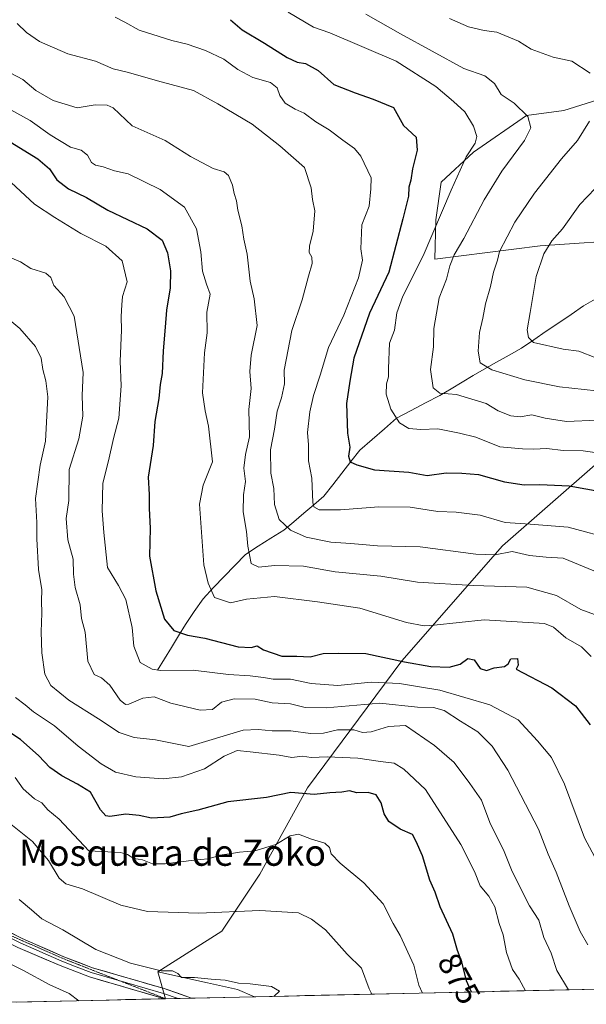
# Model space of a CAD drawing. Units: metres. Extents: x 651539 to 654997, y 4741666 to 4744055.
# Drawn here: x 651813 to 651986, y 4741671 to 4741972 of the extents above; entities that cross this region are included whole.
import ezdxf
from ezdxf.enums import TextEntityAlignment as Align

# ---------------------------------------------------------------- set-up
doc = ezdxf.new("R2010")
doc.units = ezdxf.units.M
doc.header["$MEASUREMENT"] = 0
doc.linetypes.add('TRAZOS2', pattern=[0.375, 0.25, -0.125])
for name, color, linetype, lineweight in [('Arbolado forestal CxS', 92, 'Continuous', 0), ('Corriente natural lineal', 142, 'Continuous', 13), ('Curva de nivel maestra', 36, 'Continuous', 30), ('Curva de nivel normal', 36, 'Continuous', 0), ('Entidad de ámbito territorial CxS', 92, 'Continuous', 0), ('Layer 0', 7, 'Continuous', 0), ('Matorral CxS', 135, 'Continuous', 0), ('Municipio CxS', 142, 'Continuous', 0), ('Rótulo de curva de nivel directora', 19, 'Continuous', 0), ('Texto cartográfico', 19, 'Continuous', 0), ('Vía pecuaria eje', 92, 'TRAZOS2', 0)]:
    doc.layers.add(name, color=color, linetype=linetype, lineweight=lineweight)
doc.styles.add('Arial', font='txt', dxfattribs={"height": 0.2})

# ---------------------------------------------------------------- blocks, each defined once
blk = doc.blocks.new('*U151')
at = {"layer": 'Arbolado forestal CxS', "color": 92, "linetype": 'Continuous', "lineweight": 0}
for points in [[(652008.35, 4741953.09, 806.38), (651979.37, 4741944.07, 811.35), (651967.98, 4741942.49, 814.7), (651951.76, 4741931.27, 817.8), (651941.83, 4741922.11, 819.99), (651940.23, 4741910.63, 818.59), (651939.91, 4741898.56, 815.81), (651972.19, 4741902.58, 804.13), (652001.99, 4741904.64, 793.69)], [(651989.81, 4741836.34, 822.57), (651960.62, 4741810.79, 835.83), (651929.78, 4741775.67, 852.1), (651900.95, 4741736.8, 875.79), (651886.4, 4741710.37, 883.16), (651874.79, 4741692.91, 887.6), (651855.21, 4741680.51, 891.13), (651857.5, 4741672.25, 891.41), (651812.04, 4741671.24, 898.56)]]:
    blk.add_polyline3d(points, dxfattribs=at)
blk = doc.blocks.new('*U159')
at = {"layer": 'Arbolado forestal CxS', "color": 92, "linetype": 'Continuous', "lineweight": 0}
for points in [[(652008.3465, 4741953.0861, 806.37938), (651979.3667, 4741944.0655, 811.35407), (651967.9767, 4741942.4949, 814.7001), (651951.7567, 4741931.2683, 817.7971), (651941.8337, 4741922.1125, 819.99364), (651940.2293, 4741910.6347, 818.59334), (651939.9093, 4741898.5561, 815.81282), (651972.1949, 4741902.5815, 804.12691), (652001.9915, 4741904.6353, 793.68646)], [(651989.8055, 4741836.3369, 822.56824), (651960.6225, 4741810.7927, 835.83114), (651929.7849, 4741775.6747, 852.10404), (651900.9517, 4741736.7979, 875.79003), (651886.3995, 4741710.3675, 883.16205), (651874.7891, 4741692.9091, 887.60397), (651855.2091, 4741680.5095, 891.13225)]]:
    blk.add_polyline3d(points, dxfattribs=at)
blk = doc.blocks.new('*U167')
at = {"layer": 'Arbolado forestal CxS', "color": 92, "linetype": 'Continuous', "lineweight": 0}
for points in [[(652008.3465, 4741953.0861, 806.37938), (651979.3667, 4741944.0655, 811.35407), (651967.9767, 4741942.4949, 814.7001), (651951.7567, 4741931.2683, 817.7971), (651941.8337, 4741922.1125, 819.99364), (651940.2293, 4741910.6347, 818.59334), (651939.9093, 4741898.5561, 815.81282), (651972.1949, 4741902.5815, 804.12691), (652001.9915, 4741904.6353, 793.68646)], [(651989.8055, 4741836.3369, 822.56824), (651960.6225, 4741810.7927, 835.83114), (651929.7849, 4741775.6747, 852.10404), (651900.9517, 4741736.7979, 875.79003), (651886.3995, 4741710.3675, 883.16205), (651874.7891, 4741692.9091, 887.60397), (651855.2091, 4741680.5095, 891.13225)]]:
    blk.add_polyline3d(points, dxfattribs=at)
blk = doc.blocks.new('*U176')
at = {"layer": 'Curva de nivel normal', "color": 36, "linetype": 'Continuous', "lineweight": 0}
blk.add_polyline3d([(651918.85, 4741973.49, 815), (651929.44, 4741967.53, 815), (651948.83, 4741956.9, 815), (651955.19, 4741954.66, 815), (651958.13, 4741952.25, 815), (651960.24, 4741948.9, 815), (651964.19, 4741946.29, 815), (651968.34, 4741942.17, 815), (651969.27, 4741938.76, 815), (651967.38, 4741934.86, 815), (651960.46, 4741925.48, 815), (651955.06, 4741916.68, 815), (651948.76, 4741904.87, 815), (651945.86, 4741899.92, 815), (651944.5, 4741896.46, 815), (651943.46, 4741892.44, 815), (651941.28, 4741886.72, 815), (651939.58, 4741877.33, 815), (651939.51, 4741871.76, 815), (651938.64, 4741864.82, 815), (651939.42, 4741859.15, 815), (651941.48, 4741857.59, 815), (651946.52, 4741857.12, 815), (651955.65, 4741854.43, 815), (651959.28, 4741852.11, 815), (651963.21, 4741850.57, 815), (651966.07, 4741850.3, 815), (651969.65, 4741850.89, 815), (651973.63, 4741849.89, 815), (651980.25, 4741848.9, 815), (651989.74, 4741849.3, 815)], dxfattribs=at)
blk = doc.blocks.new('*U179')
at = {"layer": 'Curva de nivel normal', "color": 36, "linetype": 'Continuous', "lineweight": 0}
blk.add_polyline3d([(651807.01, 4741946, 845), (651816.15, 4741940.94, 845), (651822.28, 4741936.62, 845), (651828.44, 4741932.84, 845), (651831.7, 4741931.89, 845), (651833.66, 4741930.36, 845), (651834.92, 4741928.13, 845), (651836.06, 4741927.32, 845), (651838.43, 4741926.78, 845), (651841.94, 4741925.54, 845), (651846.08, 4741924.65, 845), (651855.86, 4741919.88, 845), (651863.31, 4741914.45, 845), (651867, 4741907.87, 845), (651868.31, 4741900.78, 845), (651868.85, 4741894.87, 845), (651870.08, 4741890.87, 845), (651871.19, 4741887.87, 845), (651870.16, 4741882.34, 845), (651870.23, 4741876.03, 845), (651869.47, 4741869.91, 845), (651868.86, 4741857.62, 845), (651869.71, 4741852.14, 845), (651870.65, 4741847.42, 845), (651871.94, 4741836.55, 845), (651869.02, 4741829.35, 845), (651867.9, 4741823.6, 845), (651868.58, 4741815.02, 845), (651869.25, 4741805.02, 845), (651870.6, 4741799.38, 845), (651872.52, 4741795, 845), (651877.39, 4741793.36, 845), (651882.33, 4741794.5, 845), (651890.87, 4741795.31, 845), (651904, 4741793.68, 845), (651917.02, 4741791.81, 845), (651931.23, 4741787.36, 845), (651936.65, 4741786.31, 845), (651939.75, 4741786.55, 845), (651954.98, 4741788.21, 845), (651973.45, 4741787.03, 845), (651976.22, 4741786, 845), (651980.04, 4741782.71, 845), (651984.84, 4741779.95, 845), (651987.78, 4741776.93, 845)], dxfattribs=at)
blk = doc.blocks.new('*U180')
at = {"layer": 'Curva de nivel normal', "color": 36, "linetype": 'Continuous', "lineweight": 0}
blk.add_polyline3d([(651831.02, 4741671.66, 895), (651828.04, 4741673.88, 895), (651822.1, 4741676.56, 895), (651813.89, 4741681.01, 895), (651808.81, 4741683.56, 895)], dxfattribs=at)
blk = doc.blocks.new('*U186')
at = {"layer": 'Curva de nivel normal', "color": 36, "linetype": 'Continuous', "lineweight": 0}
blk.add_polyline3d([(651842.17, 4741972.58, 830), (651845.04, 4741971.11, 830), (651849.42, 4741968.64, 830), (651859.45, 4741965.41, 830), (651864.14, 4741964.31, 830), (651869.78, 4741962.42, 830), (651875.42, 4741959.75, 830), (651879.7, 4741956.59, 830), (651884.22, 4741954.17, 830), (651889.66, 4741952.56, 830), (651891.68, 4741951, 830), (651892.52, 4741948.6, 830), (651894.14, 4741946.28, 830), (651897.18, 4741944.44, 830), (651899.99, 4741943.27, 830), (651903.56, 4741940.54, 830), (651907.64, 4741938.1, 830), (651911.75, 4741934.92, 830), (651915.35, 4741932.4, 830), (651917.32, 4741930.04, 830), (651920.4, 4741923.43, 830), (651920.32, 4741920.03, 830), (651919.8, 4741914.74, 830), (651917.62, 4741909.04, 830), (651917.26, 4741901.74, 830), (651917.75, 4741898.2, 830), (651916.6, 4741892.87, 830), (651912.12, 4741881.38, 830), (651907.38, 4741871.57, 830), (651904.82, 4741863.05, 830), (651902.8, 4741856.86, 830), (651901.66, 4741851.82, 830), (651900.97, 4741845.48, 830), (651901.26, 4741841.69, 830), (651901.31, 4741836.84, 830), (651902.32, 4741831.55, 830), (651902.64, 4741824.09, 830), (651902.94, 4741822.76, 830), (651904.53, 4741821.87, 830), (651911.1, 4741821.81, 830), (651922.83, 4741822.76, 830), (651932.38, 4741822.66, 830), (651940.83, 4741821.39, 830), (651946.43, 4741821.18, 830), (651953.76, 4741820.2, 830), (651961.43, 4741817.98, 830), (651969.09, 4741817.5, 830), (651980.75, 4741816.51, 830), (651995.08, 4741812.68, 830)], dxfattribs=at)
blk = doc.blocks.new('*U189')
at = {"layer": 'Curva de nivel normal', "color": 36, "linetype": 'Continuous', "lineweight": 0}
blk.add_polyline3d([(651811.52, 4741739.96, 880), (651814, 4741736.49, 880), (651817.42, 4741733.43, 880), (651819.66, 4741732.17, 880), (651821.55, 4741730.01, 880), (651825.02, 4741727.16, 880), (651834.09, 4741717.56, 880), (651843.75, 4741717.04, 880), (651845.86, 4741716.36, 880), (651847.88, 4741715.18, 880), (651850.51, 4741714.79, 880), (651853.54, 4741713.56, 880), (651857.45, 4741713.49, 880), (651866.15, 4741714.65, 880), (651870.51, 4741715.11, 880), (651874.88, 4741716.26, 880), (651877.7, 4741716.65, 880), (651880.2, 4741717.1, 880), (651884.82, 4741717.52, 880), (651891.26, 4741719.47, 880), (651895.7, 4741722.11, 880), (651898.23, 4741722.64, 880), (651902.21, 4741721.1, 880), (651906.3, 4741719.81, 880), (651907.68, 4741718.58, 880), (651908.25, 4741716.61, 880), (651910.92, 4741713.73, 880), (651918.21, 4741707.69, 880), (651924.13, 4741701.34, 880), (651927.22, 4741695.32, 880), (651929.36, 4741691.57, 880), (651933.52, 4741682.52, 880), (651935.07, 4741676.46, 880), (651936.18, 4741674, 880)], dxfattribs=at)
blk = doc.blocks.new('*U195')
at = {"layer": 'Curva de nivel normal', "color": 36, "linetype": 'Continuous', "lineweight": 0}
blk.add_polyline3d([(651895.02, 4741974.1, 820), (651902.84, 4741969.51, 820), (651907.77, 4741967.76, 820), (651928.14, 4741959.11, 820), (651940.25, 4741951.34, 820), (651945.67, 4741946.75, 820), (651949.15, 4741943.58, 820), (651951.76, 4741939.2, 820), (651952.78, 4741936.06, 820), (651952.23, 4741934.06, 820), (651949.56, 4741929.86, 820), (651944.89, 4741919.64, 820), (651936.36, 4741899.54, 820), (651930.11, 4741887.26, 820), (651928.32, 4741882.11, 820), (651927.56, 4741876.87, 820), (651926.06, 4741872.87, 820), (651925.7, 4741865.06, 820), (651925.73, 4741862.5, 820), (651925.12, 4741860.37, 820), (651925.02, 4741857.2, 820), (651926.42, 4741852.61, 820), (651929.12, 4741848.5, 820), (651931.94, 4741846.72, 820), (651935.64, 4741846.42, 820), (651940.84, 4741846.62, 820), (651947.5, 4741845.32, 820), (651952.5, 4741844.07, 820), (651959.76, 4741841.08, 820), (651966.76, 4741840.55, 820), (651970.15, 4741840.4, 820), (651974.19, 4741840.59, 820), (651979.17, 4741839.97, 820), (651985.32, 4741839.89, 820), (651991.68, 4741839.01, 820)], dxfattribs=at)
blk = doc.blocks.new('*U201')
at = {"layer": 'Curva de nivel normal', "color": 36, "linetype": 'Continuous', "lineweight": 0}
blk.add_polyline3d([(651810.29, 4741922.02, 855), (651817.4, 4741915.42, 855), (651823.63, 4741911.28, 855), (651831.66, 4741906.44, 855), (651839.29, 4741902.54, 855), (651844.28, 4741898, 855), (651845.75, 4741891.66, 855), (651844.32, 4741887.08, 855), (651844.18, 4741884.6, 855), (651844, 4741881, 855), (651844.09, 4741876.81, 855), (651843.66, 4741867.33, 855), (651843.97, 4741859.79, 855), (651843.21, 4741849.9, 855), (651841.59, 4741843.67, 855), (651840.11, 4741836.87, 855), (651838.38, 4741830.04, 855), (651838.1, 4741821.59, 855), (651838.7, 4741814.88, 855), (651839.78, 4741804.2, 855), (651843.15, 4741798.71, 855), (651845.36, 4741794.46, 855), (651847.37, 4741785.81, 855), (651847.88, 4741780.13, 855), (651849.8, 4741775.12, 855), (651853.43, 4741773.12, 855), (651855.99, 4741772.72, 855), (651866.03, 4741772.81, 855), (651876.77, 4741771.44, 855), (651883.45, 4741771.03, 855), (651887.5, 4741770.59, 855), (651890.45, 4741770.04, 855), (651895.77, 4741769.99, 855), (651902.1, 4741768.68, 855), (651910.28, 4741768.09, 855), (651920.46, 4741769.14, 855), (651929.09, 4741768.75, 855), (651934.58, 4741767.76, 855), (651941.5, 4741766.63, 855), (651956.74, 4741762.21, 855), (651965.46, 4741757.62, 855), (651971.31, 4741751.16, 855), (651975.58, 4741746.11, 855), (651979.6, 4741737.87, 855), (651985.7, 4741721.5, 855), (651989.58, 4741714.27, 855)], dxfattribs=at)
blk = doc.blocks.new('*U202')
at = {"layer": 'Curva de nivel normal', "color": 36, "linetype": 'Continuous', "lineweight": 0}
for points in [[(651944.4, 4741972.16, 810), (651950.19, 4741969.62, 810), (651955.06, 4741968.49, 810), (651958.94, 4741968.03, 810), (651965.48, 4741965.24, 810), (651969.42, 4741962.76, 810), (651976.08, 4741960.36, 810), (651981.83, 4741959.16, 810), (651987.47, 4741955.48, 810)], [(651987.24, 4741940.73, 810), (651983.54, 4741934.87, 810), (651978.71, 4741929.3, 810), (651970.42, 4741918.74, 810), (651964.44, 4741909.88, 810), (651959.71, 4741900.86, 810), (651959.07, 4741898.2, 810), (651957.84, 4741894.54, 810), (651956.95, 4741890.21, 810), (651955.41, 4741884.87, 810), (651954.58, 4741880.54, 810), (651953.62, 4741876.09, 810), (651953.2, 4741870.39, 810), (651953.81, 4741866.84, 810), (651957.39, 4741864.7, 810), (651967.42, 4741861.58, 810), (651978.11, 4741859.45, 810), (651989.4, 4741858.29, 810)]]:
    blk.add_polyline3d(points, dxfattribs=at)
blk = doc.blocks.new('*U208')
at = {"layer": 'Curva de nivel normal', "color": 36, "linetype": 'Continuous', "lineweight": 0}
blk.add_polyline3d([(651980.81, 4741674.99, 865), (651977.3, 4741680.94, 865), (651975.5, 4741686.24, 865), (651973.26, 4741690.96, 865), (651971.7, 4741696.32, 865), (651968.87, 4741700.68, 865), (651963.55, 4741711.16, 865), (651961.16, 4741717.26, 865), (651956.71, 4741726.16, 865), (651954.2, 4741733.01, 865), (651950.6, 4741738.07, 865), (651945.81, 4741744.5, 865), (651939.82, 4741749.71, 865), (651930.97, 4741755.82, 865), (651925.73, 4741755.53, 865), (651920.44, 4741753.91, 865), (651917.77, 4741753.75, 865), (651915.1, 4741754.54, 865), (651910.1, 4741754.52, 865), (651905.88, 4741753.54, 865), (651901.86, 4741753.44, 865), (651895.88, 4741754.24, 865), (651890.13, 4741754.26, 865), (651885.88, 4741754.6, 865), (651881.33, 4741754.47, 865), (651864.69, 4741749.47, 865), (651854.44, 4741751.52, 865), (651847.96, 4741752.17, 865), (651843.35, 4741753.73, 865), (651837, 4741757.95, 865), (651827.98, 4741763.61, 865), (651822.47, 4741768.11, 865), (651820.63, 4741771.52, 865), (651819.68, 4741778.07, 865), (651819.45, 4741784.54, 865), (651819.74, 4741790.26, 865), (651819.59, 4741794.03, 865), (651819.7, 4741797.36, 865), (651818.63, 4741803.6, 865), (651818.18, 4741813, 865), (651818.19, 4741818.02, 865), (651817.71, 4741825.34, 865), (651819.18, 4741835.55, 865), (651820.84, 4741842.88, 865), (651821.52, 4741856.4, 865), (651820.94, 4741861.37, 865), (651820.03, 4741864.79, 865), (651819.52, 4741868.28, 865), (651817.72, 4741871.81, 865), (651812.97, 4741877.38, 865), (651806.88, 4741882.3, 865)], dxfattribs=at)
blk = doc.blocks.new('*U211')
at = {"layer": 'Curva de nivel normal', "color": 36, "linetype": 'Continuous', "lineweight": 0}
blk.add_polyline3d([(651890.83, 4741672.99, 890), (651890.8, 4741673.04, 890), (651892.36, 4741674.58, 890), (651889.97, 4741676.03, 890), (651883.47, 4741676.87, 890), (651879.9, 4741677.06, 890), (651875.8, 4741677.94, 890), (651871.51, 4741678.25, 890), (651866.4, 4741678.75, 890), (651862.45, 4741678.77, 890), (651861.25, 4741680.01, 890), (651859.66, 4741680.79, 890), (651856.21, 4741680.84, 890), (651846.77, 4741683.11, 890), (651836.18, 4741687.32, 890), (651826.11, 4741693.36, 890), (651819.7, 4741696.68, 890), (651816.56, 4741699.48, 890), (651812.8, 4741702.59, 890)], dxfattribs=at)
blk = doc.blocks.new('*U219')
at = {"layer": 'Curva de nivel normal', "color": 36, "linetype": 'Continuous', "lineweight": 0}
blk.add_polyline3d([(651986.76, 4741688.79, 860), (651984.41, 4741692.87, 860), (651981.01, 4741700.69, 860), (651977.06, 4741710.96, 860), (651974.56, 4741716.54, 860), (651971.66, 4741724.16, 860), (651962.27, 4741742.17, 860), (651957.42, 4741749.56, 860), (651953.08, 4741753.94, 860), (651947.77, 4741757.14, 860), (651942.74, 4741760.43, 860), (651939.5, 4741761.35, 860), (651934.6, 4741761.48, 860), (651923.13, 4741762.69, 860), (651906.71, 4741761.3, 860), (651900.22, 4741761.38, 860), (651895.72, 4741762.49, 860), (651890.11, 4741762.79, 860), (651884.93, 4741763.96, 860), (651878.52, 4741764.03, 860), (651874.62, 4741762.96, 860), (651871.9, 4741760.76, 860), (651868.12, 4741760.55, 860), (651859.19, 4741762.66, 860), (651854.01, 4741764.66, 860), (651850.63, 4741764.2, 860), (651846.35, 4741762.37, 860), (651845.31, 4741762.28, 860), (651843.61, 4741763.58, 860), (651840.47, 4741768.25, 860), (651837.93, 4741770.45, 860), (651835.72, 4741771.44, 860), (651833.72, 4741775.57, 860), (651832.98, 4741784.43, 860), (651831.79, 4741788.56, 860), (651831.4, 4741792.82, 860), (651829.93, 4741798.13, 860), (651829.41, 4741802.2, 860), (651829.29, 4741806.8, 860), (651827.66, 4741812.71, 860), (651827.09, 4741819.2, 860), (651827.94, 4741824.71, 860), (651828.1, 4741834.22, 860), (651831, 4741843.54, 860), (651832.23, 4741850.54, 860), (651832.05, 4741856.86, 860), (651832.36, 4741863.87, 860), (651829.56, 4741881.07, 860), (651826.48, 4741887.06, 860), (651823.39, 4741890.45, 860), (651822.43, 4741892.96, 860), (651820.9, 4741894.28, 860), (651816.37, 4741895.69, 860), (651813.19, 4741897.75, 860), (651810.47, 4741898.88, 860)], dxfattribs=at)
blk = doc.blocks.new('*U220')
at = {"layer": 'Curva de nivel normal', "color": 36, "linetype": 'Continuous', "lineweight": 0}
blk.add_polyline3d([(651988.95, 4741920.22, 805), (651984.3, 4741915.24, 805), (651978.95, 4741907.86, 805), (651975.75, 4741904.17, 805), (651973.28, 4741900.19, 805), (651970.95, 4741893.2, 805), (651969.13, 4741882.22, 805), (651968.15, 4741876.95, 805), (651968.6, 4741874.6, 805), (651970.1, 4741873.1, 805), (651979.17, 4741871.02, 805), (651983.99, 4741870.35, 805), (651989.2, 4741868.38, 805)], dxfattribs=at)
blk = doc.blocks.new('*U223')
at = {"layer": 'Curva de nivel normal', "color": 36, "linetype": 'Continuous', "lineweight": 0}
blk.add_polyline3d([(651812.11, 4741970.67, 835), (651814.99, 4741967.9, 835), (651818.98, 4741965.14, 835), (651827.6, 4741961.38, 835), (651836.08, 4741959.17, 835), (651841.53, 4741956.8, 835), (651846.25, 4741955.62, 835), (651855.06, 4741953.13, 835), (651866.07, 4741950.15, 835), (651873.57, 4741946.1, 835), (651884.01, 4741939.9, 835), (651892.54, 4741933.22, 835), (651900, 4741926.62, 835), (651902.05, 4741920.37, 835), (651902.47, 4741916.82, 835), (651903.17, 4741913.34, 835), (651902.67, 4741907.07, 835), (651901.54, 4741902.54, 835), (651901.45, 4741900.56, 835), (651902.28, 4741899.12, 835), (651902.41, 4741897.18, 835), (651901.25, 4741893.35, 835), (651899.34, 4741886.09, 835), (651896.17, 4741876.75, 835), (651893.79, 4741864.54, 835), (651893.97, 4741860.42, 835), (651893.02, 4741856.08, 835), (651891.66, 4741852.09, 835), (651890.9, 4741846.54, 835), (651889.62, 4741840.18, 835), (651889.76, 4741833.1, 835), (651890.7, 4741828.33, 835), (651890.9, 4741823.46, 835), (651892.32, 4741818.85, 835), (651895.79, 4741815.67, 835), (651900.61, 4741813.5, 835), (651908.12, 4741811.93, 835), (651914.27, 4741811.51, 835), (651922.43, 4741810.8, 835), (651935.43, 4741810.56, 835), (651952.43, 4741808.33, 835), (651958.43, 4741808.12, 835), (651963.59, 4741809.08, 835), (651968.84, 4741807.84, 835), (651973.98, 4741807.39, 835), (651979.18, 4741807.07, 835), (651988.55, 4741803.22, 835)], dxfattribs=at)
blk = doc.blocks.new('*U226')
at = {"layer": 'Curva de nivel normal', "color": 36, "linetype": 'Continuous', "lineweight": 0}
blk.add_polyline3d([(651967.70649, 4741674.70159, 870), (651967.7, 4741674.72, 870), (651965.77, 4741678.28, 870), (651963.71, 4741681.2, 870), (651961.8, 4741686.4, 870), (651960.86, 4741691.86, 870), (651959.61, 4741695.33, 870), (651958.26, 4741700.43, 870), (651956.48, 4741703.67, 870), (651953.81, 4741706.82, 870), (651952.04, 4741711.23, 870), (651947.84, 4741719.47, 870), (651937.11, 4741736.32, 870), (651930.49, 4741742.51, 870), (651927.44, 4741744.37, 870), (651923.34, 4741744.86, 870), (651916.41, 4741745.86, 870), (651907.01, 4741746.32, 870), (651902.1, 4741746.12, 870), (651899.44, 4741746.51, 870), (651896.14, 4741746.12, 870), (651892.26, 4741746.81, 870), (651883.47, 4741747.8, 870), (651879.42, 4741748.17, 870), (651875.43, 4741746.45, 870), (651869.44, 4741742.64, 870), (651862.44, 4741740.12, 870), (651856.78, 4741739.52, 870), (651848.45, 4741740.14, 870), (651842.26, 4741741.6, 870), (651837.84, 4741744.12, 870), (651830.82, 4741749.53, 870), (651823.61, 4741755.75, 870), (651817.12, 4741760.05, 870), (651814.64, 4741762.15, 870), (651811.64, 4741764.46, 870)], dxfattribs=at)
blk = doc.blocks.new('*U227')
at = {"layer": 'Curva de nivel normal', "color": 36, "linetype": 'Continuous', "lineweight": 0}
blk.add_polyline3d([(651810.18, 4741955.45, 840), (651813.88, 4741953.48, 840), (651817.9, 4741950.12, 840), (651823.15, 4741947.12, 840), (651830.47, 4741944.83, 840), (651836.01, 4741945.76, 840), (651839.7, 4741945.68, 840), (651841.48, 4741944.81, 840), (651847.37, 4741939.36, 840), (651857.44, 4741934.86, 840), (651865.19, 4741929.94, 840), (651872.1, 4741926.34, 840), (651875.47, 4741925.32, 840), (651876.83, 4741924.1, 840), (651878.03, 4741921.2, 840), (651878.54, 4741918.61, 840), (651879.27, 4741916.44, 840), (651879.61, 4741913.5, 840), (651880.9, 4741908.77, 840), (651881.47, 4741904.68, 840), (651882.52, 4741900.11, 840), (651883.44, 4741891.82, 840), (651884.66, 4741886.41, 840), (651885.53, 4741878.26, 840), (651883.76, 4741869.21, 840), (651883.33, 4741864.2, 840), (651883.77, 4741858.98, 840), (651883.02, 4741852.58, 840), (651883.23, 4741844.2, 840), (651882.02, 4741838.83, 840), (651881.54, 4741834.59, 840), (651882.04, 4741830.55, 840), (651881.41, 4741826.4, 840), (651881.24, 4741821.28, 840), (651882.35, 4741815.19, 840), (651882.73, 4741810.69, 840), (651883.78, 4741805.48, 840), (651886.07, 4741804.3, 840), (651890.84, 4741804.87, 840), (651899.73, 4741804.59, 840), (651909.47, 4741802.92, 840), (651923.45, 4741801.57, 840), (651934.65, 4741799.77, 840), (651951.62, 4741798.72, 840), (651968.08, 4741798.2, 840), (651977.12, 4741795.59, 840), (651984.64, 4741791.4, 840), (651993.21, 4741788.22, 840)], dxfattribs=at)
blk = doc.blocks.new('*U232')
at = {"layer": 'Curva de nivel maestra', "color": 36, "linetype": 'Continuous', "lineweight": 30}
blk.add_polyline3d([(651809.99, 4741934.47, 850), (651818.49, 4741929.28, 850), (651821.99, 4741926.2, 850), (651824.23, 4741922.78, 850), (651827.81, 4741920.03, 850), (651833.36, 4741917.42, 850), (651839.86, 4741913.54, 850), (651851.91, 4741907.8, 850), (651856.46, 4741904.34, 850), (651858.09, 4741900.46, 850), (651859.09, 4741894.94, 850), (651858.92, 4741889.82, 850), (651857.8, 4741882.99, 850), (651857.46, 4741877.75, 850), (651856.8, 4741870.52, 850), (651856.55, 4741863.54, 850), (651855.93, 4741860.19, 850), (651855.48, 4741855.87, 850), (651854.26, 4741848.87, 850), (651853.78, 4741841.54, 850), (651852.25, 4741831.88, 850), (651852.57, 4741826.55, 850), (651852.54, 4741822.22, 850), (651852.81, 4741816.22, 850), (651852.59, 4741807.72, 850), (651854.61, 4741797.03, 850), (651857.25, 4741788.35, 850), (651860.03, 4741784.98, 850), (651864.26, 4741783.48, 850), (651869.57, 4741782.55, 850), (651879.77, 4741779.98, 850), (651883.77, 4741779.69, 850), (651885.54, 4741780.28, 850), (651887.5, 4741778.99, 850), (651893.12, 4741777.05, 850), (651897.75, 4741777.07, 850), (651901.77, 4741776.88, 850), (651905.77, 4741777.9, 850), (651910.44, 4741778.04, 850), (651918.77, 4741777.91, 850), (651930.62, 4741775.36, 850), (651938.7, 4741773.9, 850), (651944.32, 4741773.75, 850), (651947.66, 4741774.66, 850), (651950, 4741776.41, 850), (651951.92, 4741775.96, 850), (651953.78, 4741773.28, 850), (651955.74, 4741772.74, 850), (651958.09, 4741773.47, 850), (651961.21, 4741773.87, 850), (651962.38, 4741774.76, 850), (651963.14, 4741776.27, 850), (651965.24, 4741776.34, 850), (651965.37, 4741774.36, 850), (651964.8, 4741773.07, 850), (651975.75, 4741767.41, 850), (651982.96, 4741761.9, 850), (651987.42, 4741756.08, 850)], dxfattribs=at)
blk = doc.blocks.new('*U234')
at = {"layer": 'Curva de nivel maestra', "color": 36, "linetype": 'Continuous', "lineweight": 30}
blk.add_polyline3d([(651877.39, 4741971.83, 825), (651881, 4741968.7, 825), (651887.83, 4741964.64, 825), (651894.77, 4741960.27, 825), (651897.81, 4741958.78, 825), (651900.32, 4741958.42, 825), (651904.19, 4741956.27, 825), (651909.06, 4741951.98, 825), (651915.58, 4741949.49, 825), (651921.1, 4741947.5, 825), (651927.26, 4741944.94, 825), (651930.36, 4741939.46, 825), (651934.24, 4741935.83, 825), (651934.56, 4741931.94, 825), (651933.14, 4741926.24, 825), (651932.56, 4741922.71, 825), (651931.92, 4741920.53, 825), (651931.82, 4741917.86, 825), (651930.14, 4741910.9, 825), (651925.83, 4741894.61, 825), (651919.98, 4741882, 825), (651915.16, 4741868.22, 825), (651913.96, 4741861.22, 825), (651912.93, 4741854.37, 825), (651913.16, 4741845.26, 825), (651913.88, 4741841, 825), (651913.53, 4741838.27, 825), (651914.02, 4741836.54, 825), (651916.1, 4741835.61, 825), (651921.44, 4741834.05, 825), (651931.96, 4741833.34, 825), (651937.57, 4741832.38, 825), (651943.36, 4741833.17, 825), (651948.14, 4741833.1, 825), (651953.29, 4741832.66, 825), (651961.21, 4741830.44, 825), (651967.3, 4741829.46, 825), (651972.08, 4741829.65, 825), (651981.04, 4741829.18, 825), (651991.21, 4741827.34, 825)], dxfattribs=at)
blk = doc.blocks.new('*U237')
at = {"layer": 'Curva de nivel maestra', "color": 36, "linetype": 'Continuous', "lineweight": 30}
blk.add_polyline3d([(651951.0987, 4741674.3319, 875), (651950.7, 4741675.2, 875), (651949.64, 4741677.74, 875), (651948.16, 4741683.57, 875), (651946.88, 4741686.98, 875), (651945.39, 4741692.04, 875), (651941.58, 4741700.4, 875), (651940.01, 4741704.82, 875), (651938.44, 4741708.58, 875), (651936.17, 4741715.98, 875), (651934.25, 4741720.36, 875), (651933.12, 4741722.49, 875), (651929.34, 4741724.18, 875), (651925.88, 4741726.47, 875), (651924.39, 4741728.88, 875), (651923.52, 4741732.23, 875), (651922.02, 4741734.66, 875), (651919.5, 4741735.39, 875), (651916.1, 4741735.28, 875), (651913.77, 4741735.88, 875), (651911.44, 4741735.46, 875), (651907.77, 4741735.21, 875), (651903.04, 4741734.72, 875), (651895.87, 4741735.41, 875), (651888.38, 4741733.83, 875), (651876.6, 4741732.5, 875), (651867.4, 4741730, 875), (651862.27, 4741728.85, 875), (651858.89, 4741727.83, 875), (651853.19, 4741727.5, 875), (651849.47, 4741728.35, 875), (651845.42, 4741728.74, 875), (651840.45, 4741728.03, 875), (651839.3, 4741728.22, 875), (651837.61, 4741730.06, 875), (651834.59, 4741735.48, 875), (651830.59, 4741737.91, 875), (651825.83, 4741740.43, 875), (651822.16, 4741742.98, 875), (651818.81, 4741746.58, 875), (651813.17, 4741751.61, 875), (651807.15, 4741755.59, 875)], dxfattribs=at)

msp = doc.modelspace()

# ---------------------------------------------------------------- linework, layer by layer
at = {"layer": 'Arbolado forestal CxS', "color": 92, "linetype": 'Continuous', "lineweight": 0}
for points in [[(652001.99, 4741904.64, 793.69), (651972.19, 4741902.58, 804.13), (651939.91, 4741898.56, 815.81), (651940.23, 4741910.63, 818.59), (651941.83, 4741922.11, 819.99), (651951.76, 4741931.27, 817.8), (651967.98, 4741942.49, 814.7), (651979.37, 4741944.07, 811.35), (652008.35, 4741953.09, 806.38)], [(652333.92, 4741682.85, 747.13), (651884.78, 4741672.86, 890.34), (651884.78, 4741672.86, 890.34), (651879.55, 4741675.04, 890.54), (651870.38, 4741677.1, 890.93), (651855.21, 4741680.51, 891.13), (651874.79, 4741692.91, 887.6), (651886.4, 4741710.37, 883.16), (651900.95, 4741736.8, 875.79), (651929.78, 4741775.67, 852.1), (651960.62, 4741810.79, 835.83), (651989.81, 4741836.34, 822.57)], [(651855.21, 4741680.51, 891.13), (651857.5, 4741672.25, 891.41)], [(651855.21, 4741680.51, 891.13), (651870.38, 4741677.1, 890.93), (651879.55, 4741675.04, 890.54), (651884.78, 4741672.86, 890.34)], [(652333.92, 4741682.85, 747.13), (651884.78, 4741672.86, 890.34)], [(651857.5, 4741672.25, 891.41), (651812.04, 4741671.24, 898.56)]]:
    msp.add_polyline3d(points, dxfattribs=at)
at = {"layer": 'Corriente natural lineal', "color": 142, "linetype": 'Continuous', "lineweight": 13}
msp.add_polyline3d([(651855.07, 4741772.78, 854.94), (651857.2, 4741776.27, 853.11), (651859.34, 4741779.76, 851.58), (651861.47, 4741783.25, 850.25), (651863.6, 4741786.74, 848.93), (651866.31, 4741790.71, 847.14), (651869.01, 4741794.67, 845.61), (651872.26, 4741798.06, 844.65), (651875.5, 4741801.45, 843.25), (651878.75, 4741804.83, 841.88), (651881.99, 4741808.22, 840.65), (651885.89, 4741810.69, 838.82), (651889.8, 4741813.15, 837.35), (651893.7, 4741815.62, 835.52), (651896.77, 4741818.22, 833.99), (651899.83, 4741820.82, 832.39), (651902.9, 4741823.42, 830.41), (651905.96, 4741826.02, 829.05), (651908.71, 4741829.55, 827.97), (651911.46, 4741833.08, 826.4), (651914.2, 4741836.6, 825.32), (651916.95, 4741840.13, 824.11), (651920.71, 4741843.4, 822.63), (651924.48, 4741846.67, 821.43), (651928.24, 4741849.94, 819.93), (651932.66, 4741852.24, 818.26), (651937.08, 4741854.55, 816.8), (651941.5, 4741856.85, 815.27), (651944.88, 4741858.87, 814.42), (651948.27, 4741860.89, 813.64), (651951.65, 4741862.91, 811.97), (651955.03, 4741864.93, 810.44), (651958.82, 4741867.06, 808.93), (651962.62, 4741869.19, 807.48), (651966.41, 4741871.32, 806.36), (651970.21, 4741873.9, 804.82), (651974.02, 4741876.49, 804.14), (651977.82, 4741879.07, 803.21), (651981.63, 4741881.66, 801.74), (651985.43, 4741884.24, 800.85), (651989.73, 4741886.71, 799.94)], dxfattribs=at)
at = {"layer": 'Curva de nivel normal', "color": 36, "linetype": 'Continuous', "lineweight": 0}
msp.add_polyline3d([(651920.6, 4741673.65, 885), (651919.8, 4741675.32, 885), (651917.52, 4741681.58, 885), (651913.15, 4741685.92, 885), (651906.51, 4741693.31, 885), (651902.16, 4741696.62, 885), (651898.25, 4741698.57, 885), (651886.38, 4741699.25, 885), (651867.72, 4741698.45, 885), (651852.02, 4741699, 885), (651843.84, 4741700.9, 885), (651832.17, 4741705.84, 885), (651827.01, 4741707.46, 885), (651825.03, 4741709.15, 885), (651821.7, 4741714.6, 885), (651816.85, 4741720.38, 885), (651808.66, 4741726.87, 885)], dxfattribs=at)
at = {"layer": 'Entidad de ámbito territorial CxS', "color": 92, "linetype": 'Continuous', "lineweight": 0}
msp.add_polyline3d([(651990.01, 4741675.2, 861.4), (651985.02, 4741675.09, 863.39), (651980.03, 4741674.98, 865.35), (651975.04, 4741674.86, 867.4), (651970.05, 4741674.75, 868.82), (651965.06, 4741674.64, 870.74), (651960.06, 4741674.53, 872.09), (651955.07, 4741674.42, 873.55), (651950.08, 4741674.31, 875.33), (651945.09, 4741674.2, 877.12), (651940.1, 4741674.09, 878.42), (651935.11, 4741673.98, 880.24), (651930.12, 4741673.86, 881.81), (651925.13, 4741673.75, 883.71), (651920.14, 4741673.64, 885.18), (651915.15, 4741673.53, 886.32), (651910.15, 4741673.42, 887.2), (651905.16, 4741673.31, 888.52), (651900.17, 4741673.2, 889.73), (651895.18, 4741673.09, 889.75), (651890.19, 4741672.98, 890.01), (651885.2, 4741672.87, 890.27), (651880.21, 4741672.75, 890.53), (651875.22, 4741672.64, 890.77), (651870.23, 4741672.53, 891.06), (651865.24, 4741672.42, 891.39), (651860.24, 4741672.31, 891.59), (651855.25, 4741672.2, 891.68), (651850.26, 4741672.09, 891.89), (651845.27, 4741671.98, 892.12), (651840.28, 4741671.87, 892.87), (651835.29, 4741671.75, 893.69), (651830.3, 4741671.64, 895.05), (651825.31, 4741671.53, 896.11), (651820.32, 4741671.42, 896.99), (651815.33, 4741671.31, 897.91), (651810.33, 4741671.2, 898.65)], dxfattribs=at)
at = {"layer": 'Layer 0', "linetype": 'Continuous', "lineweight": 0}
for points in [[(651857.19, 4741672.24), (651856.22, 4741672.58), (651834.27, 4741678.92), (651825.25, 4741682.4), (651812.39, 4741687.98), (651786.69, 4741701.1), (651782.24, 4741703.57), (651781.04, 4741704.31)], [(651788.07, 4741703.71), (651813.65, 4741690.65), (651826.37, 4741685.13), (651835.21, 4741681.71), (651857.11, 4741675.4), (651865.51, 4741672.43), (651865.52, 4741672.43)], [(651798.85, 4741696.55), (651813.02, 4741689.32), (651825.81, 4741683.77), (651830.23, 4741682.06), (651834.74, 4741680.32), (651843.24, 4741677.86)], [(651843.24, 4741677.86), (651845.72, 4741677.15), (651856.91, 4741673.91), (651861.37, 4741672.33)], [(651857.55, 4741672.25), (651857.19, 4741672.24)], [(651861.37, 4741672.33), (651857.55, 4741672.25)], [(651865.52, 4741672.43), (651861.37, 4741672.33)]]:
    msp.add_lwpolyline(points, dxfattribs=at)
msp.add_polyline3d([(651809.39, 4741692.83, 893.58), (651813.65, 4741690.65, 893.03), (651817.89, 4741688.81, 892.91), (651822.13, 4741686.97, 892.54), (651826.37, 4741685.13, 892.09), (651830.79, 4741683.42, 892.06), (651835.21, 4741681.71, 891.44), (651839.59, 4741680.45, 891.36), (651843.97, 4741679.19, 891.57), (651848.35, 4741677.92, 891.58), (651852.73, 4741676.66, 891.45), (651857.11, 4741675.4, 891.42), (651861.31, 4741673.92, 891.51), (651865.51, 4741672.43, 891.38), (651865.52, 4741672.43, 891.38), (651865.52, 4741672.43, 891.38), (651857.19, 4741672.24, 891.61), (651856.22, 4741672.58, 891.64), (651851.83, 4741673.85, 891.6), (651847.44, 4741675.12, 891.47), (651843.05, 4741676.38, 891.8), (651838.66, 4741677.65, 892.04), (651834.27, 4741678.92, 891.9), (651829.76, 4741680.66, 892.09), (651825.25, 4741682.4, 892.62), (651820.96, 4741684.26, 892.72), (651816.68, 4741686.12, 893.06), (651812.39, 4741687.98, 893.49)], dxfattribs=at)
at = {"layer": 'Matorral CxS', "color": 135, "linetype": 'Continuous', "lineweight": 0}
msp.add_polyline3d([(651857.5, 4741672.25, 891.41), (651855.21, 4741680.51, 891.13), (651870.38, 4741677.1, 890.93), (651879.55, 4741675.04, 890.54), (651884.78, 4741672.86, 890.34), (651857.5, 4741672.25, 891.41)], close=True, dxfattribs=at)
for points in [[(651855.21, 4741680.51, 891.13), (651857.5, 4741672.25, 891.41)], [(651855.21, 4741680.51, 891.13), (651870.38, 4741677.1, 890.93), (651879.55, 4741675.04, 890.54), (651884.78, 4741672.86, 890.34)], [(651884.78, 4741672.86, 890.34), (651857.5, 4741672.25, 891.41)]]:
    msp.add_polyline3d(points, dxfattribs=at)
at = {"layer": 'Municipio CxS', "color": 142, "linetype": 'Continuous', "lineweight": 0}
msp.add_polyline3d([(651990.01, 4741675.2, 861.4), (651985.02, 4741675.09, 863.39), (651980.03, 4741674.98, 865.35), (651975.04, 4741674.86, 867.4), (651970.05, 4741674.75, 868.82), (651965.06, 4741674.64, 870.74), (651960.06, 4741674.53, 872.09), (651955.07, 4741674.42, 873.55), (651950.08, 4741674.31, 875.33), (651945.09, 4741674.2, 877.12), (651940.1, 4741674.09, 878.42), (651935.11, 4741673.98, 880.24), (651930.12, 4741673.86, 881.81), (651925.13, 4741673.75, 883.71), (651920.14, 4741673.64, 885.18), (651915.15, 4741673.53, 886.32), (651910.15, 4741673.42, 887.2), (651905.16, 4741673.31, 888.52), (651900.17, 4741673.2, 889.73), (651895.18, 4741673.09, 889.75), (651890.19, 4741672.98, 890.01), (651885.2, 4741672.87, 890.27), (651880.21, 4741672.75, 890.53), (651875.22, 4741672.64, 890.77), (651870.23, 4741672.53, 891.06), (651865.24, 4741672.42, 891.39), (651860.24, 4741672.31, 891.59), (651855.25, 4741672.2, 891.68), (651850.26, 4741672.09, 891.89), (651845.27, 4741671.98, 892.12), (651840.28, 4741671.87, 892.87), (651835.29, 4741671.75, 893.69), (651830.3, 4741671.64, 895.05), (651825.31, 4741671.53, 896.11), (651820.32, 4741671.42, 896.99), (651815.33, 4741671.31, 897.91), (651810.33, 4741671.2, 898.65)], dxfattribs=at)
at = {"layer": 'Vía pecuaria eje', "color": 92, "linetype": 'TRAZOS2', "lineweight": 0}
for points in [[(651798.85, 4741696.55, 894.62), (651801.03, 4741695.6, 894.42), (651805.27, 4741693.74, 894.15), (651809.52, 4741691.87, 893.55), (651813.76, 4741690.01, 893.1), (651818.01, 4741688.15, 892.98), (651822.26, 4741686.28, 892.54), (651826.5, 4741684.42, 892.28), (651830.94, 4741682.68, 892.02), (651835.37, 4741680.94, 891.55), (651839.81, 4741679.2, 891.75), (651843.24, 4741677.86, 891.77)], [(651843.24, 4741677.86, 891.77), (651844.24, 4741677.47, 891.77), (651848.68, 4741675.73, 891.51), (651853.12, 4741673.99, 891.59), (651857.55, 4741672.25, 891.61)]]:
    msp.add_polyline3d(points, dxfattribs=at)

# ---------------------------------------------------------------- block references
at = {"layer": 'Arbolado forestal CxS', "color": 92, "linetype": 'Continuous', "lineweight": 0}
for name in ['*U151', '*U159', '*U167']:
    msp.add_blockref(name, (0, 0), dxfattribs=at)
at = {"layer": 'Curva de nivel maestra', "color": 36, "linetype": 'Continuous', "lineweight": 30}
for name in ['*U234', '*U232', '*U237']:
    msp.add_blockref(name, (0, 0), dxfattribs=at)
at = {"layer": 'Curva de nivel normal', "color": 36, "linetype": 'Continuous', "lineweight": 0}
for name in ['*U227', '*U223', '*U186', '*U195', '*U176', '*U202', '*U220', '*U201', '*U179', '*U226', '*U208', '*U219', '*U189', '*U180', '*U211']:
    msp.add_blockref(name, (0, 0), dxfattribs=at)

# ---------------------------------------------------------------- texts
at = {"layer": 'Rótulo de curva de nivel directora', "color": 19, "linetype": 'Continuous', "lineweight": 0, "style": 'Arial'}
msp.add_text('875', height=7, rotation=-61.1678, dxfattribs=at).set_placement((651947.35, 4741678.4), align=Align.MIDDLE_CENTER)
at = {"layer": 'Texto cartográfico', "color": 19, "linetype": 'Continuous', "lineweight": 0, "style": 'Arial'}
msp.add_text('Mosquera de Zoko', height=8, dxfattribs=at).set_placement((651859.66, 4741716.94), align=Align.MIDDLE_CENTER)

doc.saveas('drawing.dxf')
